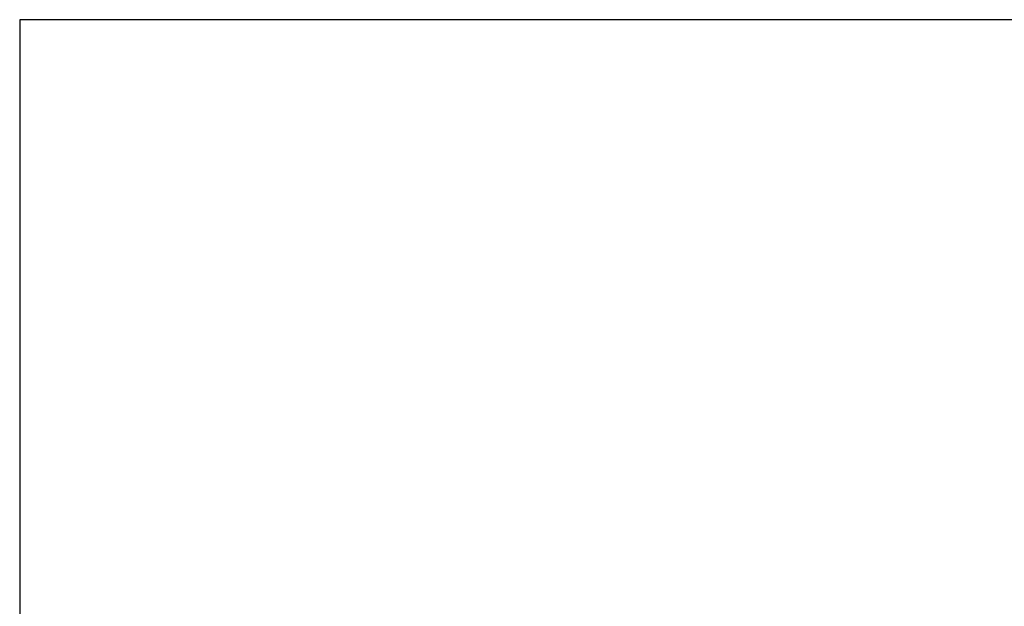
# Paper-space layout 'Layout1' of a CAD drawing. Units: inches. Extents: x 0 to 33, y 0 to 25.
# Drawn here: x 25.8 to 26.8, y 1.9 to 2.5 of the extents above; entities that cross this region are included whole.
import ezdxf
from ezdxf.enums import TextEntityAlignment as Align

# ---------------------------------------------------------------- set-up
doc = ezdxf.new("R2010")
doc.units = ezdxf.units.IN
doc.header["$LTSCALE"] = 2
doc.header["$MEASUREMENT"] = 0
doc.layers.add('AM_BOR', color=7, linetype='Continuous', lineweight=30)
doc.layers.add('BORDER', color=1, linetype='Continuous', true_color=0xff0000)
doc.styles.add('ACANSTS', font='romans.shx', dxfattribs={"height": 1})

# ---------------------------------------------------------------- blocks, each defined once
blk = doc.blocks.new('ANSI_TITUS')
blk.add_lwpolyline([(0, 63.5), (-182.88, 63.5), (-182.88, 0), (0, 0)], close=True)
at = {"layer": 'AM_BOR', "color": 4, "lineweight": 30, "style": 'ACANSTS', "oblique": 15, "width": 0.5625}
blk.add_attdef('PlotScale', text='', height=4.572, dxfattribs=at).set_placement((-19.171, 49.657), align=Align.CENTER)
at = {"layer": 'AM_BOR', "style": 'ACANSTS'}
for tag, p in [('ComputerGenertated', (-121.952, 36.301)), ('DrawingNumber', (-74.057, 9.398))]:
    blk.add_attdef(tag, p, '', height=6.35, dxfattribs=at)
at = {"layer": 'AM_BOR', "color": 1, "lineweight": 15, "style": 'ACANSTS'}
for tag, p, height in [('CheckedBy', (-170.75, 34.392), 3.048), ('CheckedDate', (-148.844, 34.417), 3.048), ('PartNo', (-122.026, 9.008), 4.762)]:
    blk.add_attdef(tag, p, '', height=height, dxfattribs=at)
at = {"layer": 'AM_BOR', "color": 2, "lineweight": 30, "style": 'ACANSTS'}
blk.add_attdef('DrawingName', (-121.952, 26.26), '', height=4.572, dxfattribs=at)
at = {"layer": 'AM_BOR', "color": 1, "lineweight": 15, "style": 'ACANSTS'}
blk.add_attdef('RevLevel', text='', height=4.762, dxfattribs=at).set_placement((-6.221, 8.88), align=Align.CENTER)

psp = doc.layouts.get("Layout1")

# ---------------------------------------------------------------- block references
at = {"layer": 'BORDER', "lineweight": 0, "xscale": 0.03937007874015919, "yscale": 0.03937007874015919, "zscale": 0.03937007874015919}
psp.add_blockref('ANSI_TITUS', (33, 0), dxfattribs=at)

doc.saveas('drawing.dxf')
